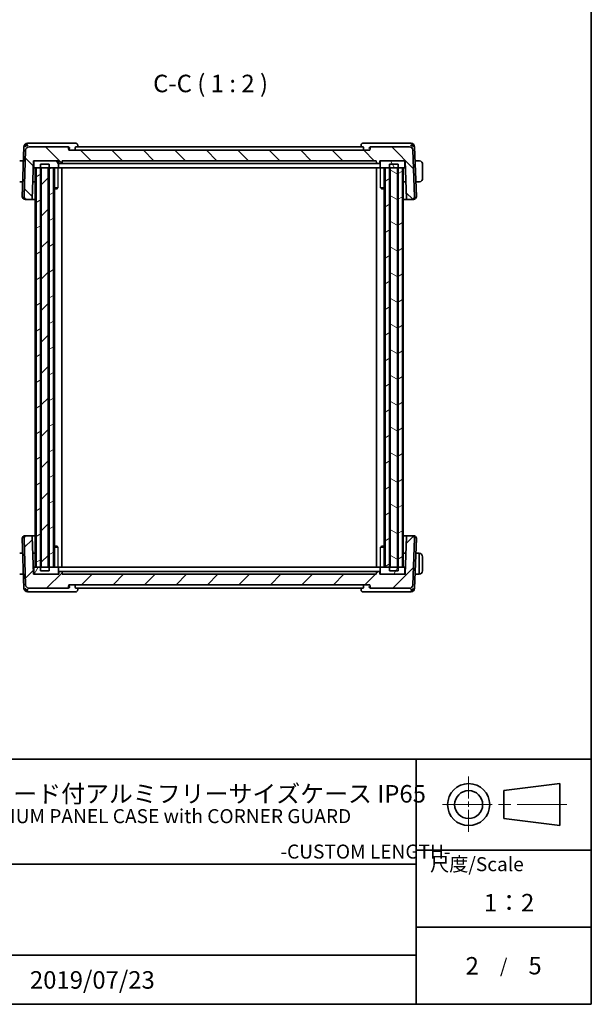
# Model space of a CAD drawing. Units: millimetres. Extents: x 22 to 3190, y 12 to 574.
# Drawn here: x 1237 to 1400, y 12 to 293 of the extents above; entities that cross this region are included whole.
import ezdxf
from ezdxf.enums import TextEntityAlignment as Align

# ---------------------------------------------------------------- set-up
doc = ezdxf.new("R2010")
doc.units = ezdxf.units.MM
doc.header["$LTSCALE"] = 1.5
doc.linetypes.add('CHAIN', pattern=[0.3543, 0.2362, -0.0295, 0.0591, -0.0295])
for name, color, linetype, lineweight in [('Border (ISO)', 7, 'Continuous', 35), ('Hatch (ISO)', 1, 'Continuous', 18), ('Symbol (ISO)', 7, 'Continuous', 18), ('Title (ISO)', 7, 'Continuous', 35), ('Visible (ISO)', 7, 'Continuous', 35), ('Visible Narrow (ISO)', 7, 'Continuous', 25)]:
    doc.layers.add(name, color=color, linetype=linetype, lineweight=lineweight)
doc.styles.add('Note Text (TK)', font='txt')
doc.styles.add('文字スタイル67', font='arial.ttf')
pattern_1 = [(45, (589.25, -4), (-4.49013, 4.49013), [])]

# ---------------------------------------------------------------- blocks, each defined once
blk = doc.blocks.new('図面枠 tk図枠')
at = {"layer": 'Border (ISO)'}
for p in [(405.5, 289), (14.5, 8)]:
    blk.add_line(p, (405.5, 8), dxfattribs=at)
blk = doc.blocks.new('表題欄 tk表題欄')
at = {"layer": 'Title (ISO)'}
for p, q in [((74.71, 244.05), (255.71, 244.05)), ((230.71, 244.05), (230.71, 209.05)), ((255.71, 244.05), (255.71, 209.05)), ((243.21, 239.55), (251.21, 240.55)), ((251.21, 234.55), (251.21, 240.55)), ((243.21, 239.55), (243.21, 235.55)), ((243.21, 235.55), (251.21, 234.55)), ((230.71, 231.05), (255.71, 231.05)), ((74.71, 229.05), (230.71, 229.05)), ((230.71, 220.05), (255.71, 220.05)), ((149.71, 216.05), (230.71, 216.05)), ((255.71, 209.05), (74.71, 209.05))]:
    blk.add_line(p, q, dxfattribs=at)
at = {"layer": 'Title (ISO)', "color": 4, "linetype": 'CHAIN', "lineweight": 18, "ltscale": 8.88956}
blk.add_line((238.21, 241.55), (238.21, 233.55), dxfattribs=at)
at = {"layer": 'Title (ISO)', "color": 4, "linetype": 'CHAIN', "lineweight": 18, "ltscale": 20.001633}
blk.add_line((252.21, 237.55), (234.21, 237.55), dxfattribs=at)
at = {"layer": 'Title (ISO)'}
for radius in [3, 2]:
    blk.add_circle((238.21, 237.55), radius, dxfattribs=at)
at = {"layer": 'Title (ISO)', "color": 1, "insert": (232.71, 229.05), "char_height": 2, "attachment_point": 4, "line_spacing_factor": 1.5, "style": 'Note Text (TK)'}
blk.add_mtext('\\fＭＳ Ｐゴシック|b0|i0;\\H2.0000;尺度/Scale', dxfattribs=at)
at = {"layer": 'Title (ISO)', "color": 7, "insert": (243.21, 214.55), "char_height": 2, "attachment_point": 5, "line_spacing_factor": 1.5, "style": 'Note Text (TK)'}
blk.add_mtext('\\fＭＳ Ｐゴシック|b0|i0;\\H2.0000;/', dxfattribs=at)
at = {"layer": 'Title (ISO)', "color": 7}
for tag, p, height, style in [('<品名>_001', (157.5, 235.65), 2.5, 'Note Text (TK)'), ('<Title>_001', (157.45, 230.55), 2, '文字スタイル67'), ('<尺度>_001', (239.1, 222.3), 2.5, 'Note Text (TK)'), ('<ページ_No.>_001', (237.95, 213.3), 2.5, 'Note Text (TK)'), ('<総ページ数>_001', (246.8, 213.3), 2.5, 'Note Text (TK)'), ('作成日_001', (175.62, 211.28), 2.5, 'Note Text (TK)')]:
    blk.add_attdef(tag, p, '', height=height, dxfattribs=dict(at, style=style))
at = {"layer": 'Title (ISO)', "color": 7, "style": 'Note Text (TK)'}
blk.add_attdef('<承認>', text='', height=2.5, dxfattribs=at).set_placement((87.21, 217.05), align=Align.MIDDLE_CENTER)

msp = doc.modelspace()

# ---------------------------------------------------------------- hatches: boundary and pattern name
at = {"layer": 'Hatch (ISO)'}
h = msp.add_hatch(dxfattribs=at)
h.set_pattern_fill('ANSI31', color=256, scale=50.8, angle=90.00021, style=0)
h.set_pattern_definition([(135.0002, (589.25, -4), (-4.49011, -4.490145), [])])
edge = h.paths.add_edge_path()
edge.add_ellipse((1239.8444, 255.7275), major_axis=(0, 1), ratio=1, start_angle=0, end_angle=88)
edge.add_line((1238.845, 255.7624), (1238.3838, 242.5554))
edge.add_ellipse((1239.1833, 242.5275), major_axis=(-0.7995, 0.0279), ratio=1, start_angle=0, end_angle=92)
edge.add_line((1239.1833, 241.7275), (1240.5276, 241.7275))
edge.add_ellipse((1240.5276, 241.9275), major_axis=(0, -0.2), ratio=1, start_angle=0, end_angle=88)
edge.add_line((1240.7275, 241.9205), (1241.1049, 252.7275))
edge.add_line((1241.1049, 252.7275), (1241.4049, 252.7275))
edge.add_line((1241.4049, 252.7275), (1248.0049, 252.7275))
edge.add_line((1248.0049, 252.7275), (1248.3049, 252.7275))
edge.add_line((1248.3049, 252.7275), (1248.3261, 252.1205))
edge.add_ellipse((1248.526, 252.1275), major_axis=(-0.1999, -0.007), ratio=1, start_angle=0, end_angle=88)
edge.add_line((1248.526, 251.9275), (1249.0838, 251.9275))
edge.add_ellipse((1249.0838, 252.1275), major_axis=(0, -0.2), ratio=1, start_angle=0, end_angle=88)
edge.add_line((1249.2837, 252.1205), (1249.3049, 252.7275))
edge.add_line((1249.3049, 252.7275), (1338.9049, 252.7275))
edge.add_line((1338.9049, 252.7275), (1338.9261, 252.1205))
edge.add_ellipse((1339.126, 252.1275), major_axis=(-0.1999, -0.007), ratio=1, start_angle=0, end_angle=88)
edge.add_line((1339.126, 251.9275), (1339.6838, 251.9275))
edge.add_ellipse((1339.6838, 252.1275), major_axis=(0, -0.2), ratio=1, start_angle=0, end_angle=88)
edge.add_line((1339.8837, 252.1205), (1339.9049, 252.7275))
edge.add_line((1339.9049, 252.7275), (1340.2049, 252.7275))
edge.add_line((1340.2049, 252.7275), (1346.8049, 252.7275))
edge.add_line((1346.8049, 252.7275), (1347.1049, 252.7275))
edge.add_line((1347.1049, 252.7275), (1347.4823, 241.9205))
edge.add_ellipse((1347.6822, 241.9275), major_axis=(-0.1999, -0.007), ratio=1, start_angle=0, end_angle=88)
edge.add_line((1347.6822, 241.7275), (1349.0265, 241.7275))
edge.add_ellipse((1349.0265, 242.5275), major_axis=(0, -0.8), ratio=1, start_angle=0, end_angle=92)
edge.add_line((1349.826, 242.5554), (1349.3648, 255.7624))
edge.add_ellipse((1348.3654, 255.7275), major_axis=(0.9994, 0.0349), ratio=1, start_angle=0, end_angle=88)
edge.add_line((1348.3654, 256.7275), (1337.6227, 256.7275))
edge.add_ellipse((1337.6227, 256.2275), major_axis=(0, 0.5), ratio=1, start_angle=0, end_angle=88)
edge.add_line((1337.123, 256.245), (1337.1049, 255.7275))
edge.add_line((1337.1049, 255.7275), (1251.1398, 255.7275))
edge.add_line((1251.1398, 255.7275), (1251.1218, 256.245))
edge.add_ellipse((1250.6221, 256.2275), major_axis=(0.4997, 0.0174), ratio=1, start_angle=0, end_angle=88)
edge.add_line((1250.6221, 256.7275), (1239.8444, 256.7275))
h = msp.add_hatch(dxfattribs=at)
h.set_pattern_fill('ANSI31', color=256, scale=50.8, angle=75.000175, style=0)
h.set_pattern_definition([(120.0002, (589.25, -4), (-5.49925, -3.175017), [])])
edge = h.paths.add_edge_path()
edge.add_line((1241.4049, 250.7275), (1241.837, 250.7275))
edge.add_line((1241.837, 250.7275), (1243.071, 250.7275))
edge.add_line((1243.071, 250.7275), (1243.3049, 250.7275))
edge.add_line((1243.3049, 250.7275), (1245.3049, 250.7275))
edge.add_line((1245.3049, 250.7275), (1245.5388, 250.7275))
edge.add_line((1245.5388, 250.7275), (1246.8049, 250.7275))
edge.add_line((1246.8049, 250.7275), (1248.0049, 250.7275))
edge.add_ellipse((1248.0049, 250.9275), major_axis=(0, -0.2), ratio=1, start_angle=0, end_angle=90)
edge.add_line((1248.2049, 250.9275), (1248.2049, 252.5275))
edge.add_ellipse((1248.0049, 252.5275), major_axis=(0.2, 0), ratio=1, start_angle=0, end_angle=90)
edge.add_line((1248.0049, 252.7275), (1241.4049, 252.7275))
edge.add_ellipse((1241.4049, 252.5275), major_axis=(0, 0.2), ratio=1, start_angle=0, end_angle=90)
edge.add_line((1241.2049, 252.5275), (1241.2049, 250.9275))
edge.add_ellipse((1241.4049, 250.9275), major_axis=(-0.2, 0), ratio=1, start_angle=0, end_angle=90)
edge = h.paths.add_edge_path()
edge.add_line((1340.2049, 250.7275), (1341.4049, 250.7275))
edge.add_line((1341.4049, 250.7275), (1342.671, 250.7275))
edge.add_line((1342.671, 250.7275), (1342.9049, 250.7275))
edge.add_line((1342.9049, 250.7275), (1344.9049, 250.7275))
edge.add_line((1344.9049, 250.7275), (1345.1388, 250.7275))
edge.add_line((1345.1388, 250.7275), (1346.3729, 250.7275))
edge.add_line((1346.3729, 250.7275), (1346.8049, 250.7275))
edge.add_ellipse((1346.8049, 250.9275), major_axis=(0, -0.2), ratio=1, start_angle=0, end_angle=90)
edge.add_line((1347.0049, 250.9275), (1347.0049, 252.5275))
edge.add_ellipse((1346.8049, 252.5275), major_axis=(0.2, 0), ratio=1, start_angle=0, end_angle=90)
edge.add_line((1346.8049, 252.7275), (1340.2049, 252.7275))
edge.add_ellipse((1340.2049, 252.5275), major_axis=(0, 0.2), ratio=1, start_angle=0, end_angle=90)
edge.add_line((1340.0049, 252.5275), (1340.0049, 250.9275))
edge.add_ellipse((1340.2049, 250.9275), major_axis=(-0.2, 0), ratio=1, start_angle=0, end_angle=90)
h = msp.add_hatch(dxfattribs=at)
h.set_pattern_fill('ANSI31', color=256, scale=50.8, angle=-14.999978, style=0)
h.set_pattern_definition([(30, (589.25, -4), (-3.175, 5.49926), [])])
h.paths.add_polyline_path([(1243.3049, 136.7275), (1243.3049, 250.7275), (1243.071, 250.7275), (1241.837, 250.7275), (1241.837, 136.7275), (1243.071, 136.7275)])
h.paths.add_polyline_path([(1246.8049, 136.7275), (1246.8049, 250.7275), (1245.5388, 250.7275), (1245.3049, 250.7275), (1245.3049, 136.7275), (1245.5388, 136.7275)])
h.paths.add_polyline_path([(1342.9049, 136.7275), (1342.9049, 250.7275), (1342.671, 250.7275), (1341.4049, 250.7275), (1341.4049, 136.7275), (1342.671, 136.7275)])
h.paths.add_polyline_path([(1346.3729, 136.7275), (1346.3729, 250.7275), (1345.1388, 250.7275), (1344.9049, 250.7275), (1344.9049, 136.7275), (1345.1388, 136.7275)])
h = msp.add_hatch(dxfattribs=at)
h.set_pattern_fill('ANSI31', color=256, scale=50.8, style=0)
h.set_pattern_definition(pattern_1)
h.paths.add_polyline_path([(1245.5388, 135.7275), (1245.5388, 136.7275), (1245.5388, 250.7275), (1245.5388, 251.7275), (1243.071, 251.7275), (1243.071, 250.7275), (1243.071, 136.7275), (1243.071, 135.7275)])
h = msp.add_hatch(dxfattribs=at)
h.set_pattern_fill('ANSI31', color=256, scale=50.8, angle=105.000246, style=0)
h.set_pattern_definition([(150.0002, (589.25, -4), (-3.174976, -5.499275), [])])
h.paths.add_polyline_path([(1342.671, 251.7275), (1342.671, 250.7275), (1342.671, 136.7275), (1342.671, 135.7275), (1345.1388, 135.7275), (1345.1388, 136.7275), (1345.1388, 250.7275), (1345.1388, 251.7275)])
h = msp.add_hatch(dxfattribs=at)
h.set_pattern_fill('ANSI31', color=256, scale=50.8, style=0)
h.set_pattern_definition(pattern_1)
edge = h.paths.add_edge_path()
edge.add_ellipse((1239.8444, 131.7275), major_axis=(-0.9994, -0.0349), ratio=1, start_angle=0, end_angle=88)
edge.add_line((1239.8444, 130.7275), (1250.6221, 130.7275))
edge.add_ellipse((1250.6221, 131.2275), major_axis=(0, -0.5), ratio=1, start_angle=0, end_angle=88)
edge.add_line((1251.1218, 131.2101), (1251.1398, 131.7275))
edge.add_line((1251.1398, 131.7275), (1337.1049, 131.7275))
edge.add_line((1337.1049, 131.7275), (1337.123, 131.2101))
edge.add_ellipse((1337.6227, 131.2275), major_axis=(-0.4997, -0.0174), ratio=1, start_angle=0, end_angle=88)
edge.add_line((1337.6227, 130.7275), (1348.3654, 130.7275))
edge.add_ellipse((1348.3654, 131.7275), major_axis=(0, -1), ratio=1, start_angle=0, end_angle=88)
edge.add_line((1349.3648, 131.6926), (1349.826, 144.8996))
edge.add_ellipse((1349.0265, 144.9275), major_axis=(0.7995, -0.0279), ratio=1, start_angle=0, end_angle=92)
edge.add_line((1349.0265, 145.7275), (1347.6822, 145.7275))
edge.add_ellipse((1347.6822, 145.5275), major_axis=(0, 0.2), ratio=1, start_angle=0, end_angle=88)
edge.add_line((1347.4823, 145.5345), (1347.1049, 134.7275))
edge.add_line((1347.1049, 134.7275), (1346.8049, 134.7275))
edge.add_line((1346.8049, 134.7275), (1340.2049, 134.7275))
edge.add_line((1340.2049, 134.7275), (1339.9049, 134.7275))
edge.add_line((1339.9049, 134.7275), (1339.8837, 135.3345))
edge.add_ellipse((1339.6838, 135.3275), major_axis=(0.1999, 0.007), ratio=1, start_angle=0, end_angle=88)
edge.add_line((1339.6838, 135.5275), (1339.126, 135.5275))
edge.add_ellipse((1339.126, 135.3275), major_axis=(0, 0.2), ratio=1, start_angle=0, end_angle=88)
edge.add_line((1338.9261, 135.3345), (1338.9049, 134.7275))
edge.add_line((1338.9049, 134.7275), (1249.3049, 134.7275))
edge.add_line((1249.3049, 134.7275), (1249.2837, 135.3345))
edge.add_ellipse((1249.0838, 135.3275), major_axis=(0.1999, 0.007), ratio=1, start_angle=0, end_angle=88)
edge.add_line((1249.0838, 135.5275), (1248.526, 135.5275))
edge.add_ellipse((1248.526, 135.3275), major_axis=(0, 0.2), ratio=1, start_angle=0, end_angle=88)
edge.add_line((1248.3261, 135.3345), (1248.3049, 134.7275))
edge.add_line((1248.3049, 134.7275), (1248.0049, 134.7275))
edge.add_line((1248.0049, 134.7275), (1241.4049, 134.7275))
edge.add_line((1241.4049, 134.7275), (1241.1049, 134.7275))
edge.add_line((1241.1049, 134.7275), (1240.7275, 145.5345))
edge.add_ellipse((1240.5276, 145.5275), major_axis=(0.1999, 0.007), ratio=1, start_angle=0, end_angle=88)
edge.add_line((1240.5276, 145.7275), (1239.1833, 145.7275))
edge.add_ellipse((1239.1833, 144.9275), major_axis=(0, 0.8), ratio=1, start_angle=0, end_angle=92)
edge.add_line((1238.3838, 144.8996), (1238.845, 131.6926))
h = msp.add_hatch(dxfattribs=at)
h.set_pattern_fill('ANSI31', color=256, scale=50.8, angle=14.999978, style=0)
h.set_pattern_definition([(60, (589.25, -4), (-5.49926, 3.175), [])])
edge = h.paths.add_edge_path()
edge.add_line((1346.8049, 136.7275), (1346.3729, 136.7275))
edge.add_line((1346.3729, 136.7275), (1345.1388, 136.7275))
edge.add_line((1345.1388, 136.7275), (1344.9049, 136.7275))
edge.add_line((1344.9049, 136.7275), (1342.9049, 136.7275))
edge.add_line((1342.9049, 136.7275), (1342.671, 136.7275))
edge.add_line((1342.671, 136.7275), (1341.4049, 136.7275))
edge.add_line((1341.4049, 136.7275), (1340.2049, 136.7275))
edge.add_ellipse((1340.2049, 136.5275), major_axis=(0, 0.2), ratio=1, start_angle=0, end_angle=90)
edge.add_line((1340.0049, 136.5275), (1340.0049, 134.9275))
edge.add_ellipse((1340.2049, 134.9275), major_axis=(-0.2, 0), ratio=1, start_angle=0, end_angle=90)
edge.add_line((1340.2049, 134.7275), (1346.8049, 134.7275))
edge.add_ellipse((1346.8049, 134.9275), major_axis=(0, -0.2), ratio=1, start_angle=0, end_angle=90)
edge.add_line((1347.0049, 134.9275), (1347.0049, 136.5275))
edge.add_ellipse((1346.8049, 136.5275), major_axis=(0.2, 0), ratio=1, start_angle=0, end_angle=90)
edge = h.paths.add_edge_path()
edge.add_line((1248.0049, 136.7275), (1246.8049, 136.7275))
edge.add_line((1246.8049, 136.7275), (1245.5388, 136.7275))
edge.add_line((1245.5388, 136.7275), (1245.3049, 136.7275))
edge.add_line((1245.3049, 136.7275), (1243.3049, 136.7275))
edge.add_line((1243.3049, 136.7275), (1243.071, 136.7275))
edge.add_line((1243.071, 136.7275), (1241.837, 136.7275))
edge.add_line((1241.837, 136.7275), (1241.4049, 136.7275))
edge.add_ellipse((1241.4049, 136.5275), major_axis=(0, 0.2), ratio=1, start_angle=0, end_angle=90)
edge.add_line((1241.2049, 136.5275), (1241.2049, 134.9275))
edge.add_ellipse((1241.4049, 134.9275), major_axis=(-0.2, 0), ratio=1, start_angle=0, end_angle=90)
edge.add_line((1241.4049, 134.7275), (1248.0049, 134.7275))
edge.add_ellipse((1248.0049, 134.9275), major_axis=(0, -0.2), ratio=1, start_angle=0, end_angle=90)
edge.add_line((1248.2049, 134.9275), (1248.2049, 136.5275))
edge.add_ellipse((1248.0049, 136.5275), major_axis=(0.2, 0), ratio=1, start_angle=0, end_angle=90)

# ---------------------------------------------------------------- linework, layer by layer
at = {"layer": 'Visible (ISO)'}
for p, q in [((1238.3799, 256.7624), (1237.8838, 242.5554)), ((1238.845, 255.7624), (1238.3838, 242.5554)), ((1239.8004, 257.7275), (1239.3793, 257.7275)), ((1250.8829, 257.7275), (1239.8004, 257.7275)), ((1250.6221, 256.7275), (1239.8444, 256.7275)), ((1250.865, 256.7275), (1250.6221, 256.7275)), ((1253.1455, 257.7275), (1250.8829, 257.7275)), ((1251.1398, 255.7275), (1251.1218, 256.245)), ((1337.1049, 255.7275), (1251.1398, 255.7275)), ((1253.0124, 256.245), (1253.0261, 255.7275)), ((1335.1087, 256.7275), (1253.1375, 256.7275)), ((1253.702, 257.1857), (1253.7212, 256.7275)), ((1334.5193, 256.7275), (1334.5385, 257.1859)), ((1337.362, 257.7275), (1335.0951, 257.7275)), ((1335.2337, 256.245), (1335.22, 255.7275)), ((1337.123, 256.245), (1337.1049, 255.7275)), ((1348.4094, 257.7275), (1337.362, 257.7275)), ((1337.6227, 256.7275), (1337.3799, 256.7275)), ((1348.3654, 256.7275), (1337.6227, 256.7275)), ((1348.8305, 257.7275), (1348.4094, 257.7275)), ((1349.826, 242.5554), (1349.3648, 255.7624)), ((1350.326, 242.5554), (1349.8299, 256.7624)), ((1237.3593, 252.7275), (1238.239, 252.7275)), ((1240.7275, 241.9205), (1241.1049, 252.7275)), ((1241.0351, 250.7275), (1241.4049, 250.7275)), ((1241.0525, 251.2275), (1241.2049, 251.2275)), ((1241.1049, 252.7275), (1248.3049, 252.7275)), ((1241.2049, 252.5275), (1241.2049, 250.9275)), ((1248.0049, 252.7275), (1241.4049, 252.7275)), ((1241.4049, 250.7275), (1248.0049, 250.7275)), ((1241.6049, 250.7275), (1241.6049, 136.7275)), ((1243.3049, 250.7275), (1241.837, 250.7275)), ((1241.837, 250.7275), (1241.837, 136.7275)), ((1245.5388, 251.7275), (1243.071, 251.7275)), ((1243.071, 251.7275), (1243.071, 135.7275)), ((1243.3049, 136.7275), (1243.3049, 250.7275)), ((1246.8049, 250.7275), (1245.3049, 250.7275)), ((1245.3049, 250.7275), (1245.3049, 136.7275)), ((1245.5388, 135.7275), (1245.5388, 251.7275)), ((1246.8049, 136.7275), (1246.8049, 250.7275)), ((1247.107, 250.7275), (1247.107, 136.7275)), ((1248.0049, 250.7275), (1248.2517, 250.7275)), ((1248.2049, 250.9275), (1248.2049, 252.5275)), ((1250.9039, 250.7275), (1248.2517, 250.7275)), ((1248.3049, 252.7275), (1248.3261, 252.1205)), ((1248.526, 251.9275), (1249.0838, 251.9275)), ((1249.2143, 250.7275), (1249.2143, 136.7275)), ((1249.2837, 252.1205), (1249.3049, 252.7275)), ((1251.8708, 251.9275), (1249.2845, 251.9275)), ((1249.3049, 252.7275), (1338.9049, 252.7275)), ((1250.9039, 250.7275), (1251.3039, 250.7275)), ((1251.3039, 250.7275), (1336.906, 250.7275)), ((1252.2621, 251.9275), (1335.9477, 251.9275)), ((1338.9254, 251.9275), (1336.3391, 251.9275)), ((1336.906, 250.7275), (1337.3059, 250.7275)), ((1339.9581, 250.7275), (1337.3059, 250.7275)), ((1338.9049, 252.7275), (1338.9261, 252.1205)), ((1338.9955, 250.7275), (1338.9955, 136.7275)), ((1339.126, 251.9275), (1339.6838, 251.9275)), ((1339.8837, 252.1205), (1339.9049, 252.7275)), ((1339.9049, 252.7275), (1347.1049, 252.7275)), ((1339.9581, 250.7275), (1340.2049, 250.7275)), ((1340.0049, 252.5275), (1340.0049, 250.9275)), ((1346.8049, 252.7275), (1340.2049, 252.7275)), ((1340.2049, 250.7275), (1346.8049, 250.7275)), ((1341.1028, 250.7275), (1341.1028, 136.7275)), ((1342.9049, 250.7275), (1341.4049, 250.7275)), ((1341.4049, 250.7275), (1341.4049, 136.7275)), ((1342.671, 251.7275), (1342.671, 135.7275)), ((1345.1388, 251.7275), (1342.671, 251.7275)), ((1342.9049, 136.7275), (1342.9049, 250.7275)), ((1346.3729, 250.7275), (1344.9049, 250.7275)), ((1344.9049, 250.7275), (1344.9049, 136.7275)), ((1345.1388, 135.7275), (1345.1388, 251.7275)), ((1346.3729, 136.7275), (1346.3729, 250.7275)), ((1346.6049, 250.7275), (1346.6049, 136.7275)), ((1346.8049, 250.7275), (1347.1748, 250.7275)), ((1347.0049, 250.9275), (1347.0049, 252.5275)), ((1347.0049, 251.2275), (1347.1573, 251.2275)), ((1347.1049, 252.7275), (1347.4823, 241.9205)), ((1350.8505, 252.7275), (1349.9708, 252.7275)), ((1352.1049, 247.7275), (1352.1049, 251.7275)), ((1237.3593, 246.7275), (1238.0295, 246.7275)), ((1241.6049, 246.7275), (1240.8954, 246.7275)), ((1247.107, 245.0342), (1248.0779, 245.0342)), ((1247.7982, 244.7275), (1247.107, 244.7275)), ((1247.7982, 244.7275), (1247.9314, 244.8607)), ((1340.1319, 245.0342), (1341.1028, 245.0342)), ((1340.4116, 244.7275), (1340.2784, 244.8607)), ((1341.1028, 244.7275), (1340.4116, 244.7275)), ((1347.3144, 246.7275), (1346.6049, 246.7275)), ((1350.1803, 246.7275), (1350.8505, 246.7275)), ((1238.7044, 241.7275), (1238.6833, 241.7275)), ((1238.7044, 241.7275), (1239.0736, 241.7275)), ((1239.1833, 241.7275), (1239.0736, 241.7275)), ((1239.1833, 241.7275), (1240.5276, 241.7275)), ((1240.5276, 241.7275), (1241.6049, 241.7275)), ((1346.6049, 241.7275), (1347.6822, 241.7275)), ((1347.6822, 241.7275), (1349.0265, 241.7275)), ((1349.1363, 241.7275), (1349.0265, 241.7275)), ((1349.1363, 241.7275), (1349.5054, 241.7275)), ((1349.5265, 241.7275), (1349.5054, 241.7275)), ((1237.8838, 144.8996), (1238.3799, 130.6926)), ((1238.3838, 144.8996), (1238.845, 131.6926)), ((1238.6833, 145.7275), (1238.7044, 145.7275)), ((1239.0736, 145.7275), (1238.7044, 145.7275)), ((1239.0736, 145.7275), (1239.1833, 145.7275)), ((1240.5276, 145.7275), (1239.1833, 145.7275)), ((1241.6049, 145.7275), (1240.5276, 145.7275)), ((1241.1049, 134.7275), (1240.7275, 145.5345)), ((1347.6822, 145.7275), (1346.6049, 145.7275)), ((1347.4823, 145.5345), (1347.1049, 134.7275)), ((1349.0265, 145.7275), (1347.6822, 145.7275)), ((1349.0265, 145.7275), (1349.1363, 145.7275)), ((1349.5054, 145.7275), (1349.1363, 145.7275)), ((1349.3648, 131.6926), (1349.826, 144.8996)), ((1349.5054, 145.7275), (1349.5265, 145.7275)), ((1349.8299, 130.6926), (1350.326, 144.8996)), ((1238.0295, 140.7275), (1237.3593, 140.7275)), ((1240.8954, 140.7275), (1241.6049, 140.7275)), ((1247.107, 142.7275), (1247.7982, 142.7275)), ((1248.0779, 142.4208), (1247.107, 142.4208)), ((1247.7982, 142.7275), (1247.9314, 142.5943)), ((1341.1028, 142.4208), (1340.1319, 142.4208)), ((1340.4116, 142.7275), (1340.2784, 142.5943)), ((1340.4116, 142.7275), (1341.1028, 142.7275)), ((1346.6049, 140.7275), (1347.3144, 140.7275)), ((1351.0221, 140.7275), (1350.1803, 140.7275)), ((1351.1049, 140.7275), (1351.0221, 140.7275)), ((1351.1049, 140.5275), (1351.1049, 134.9275)), ((1352.1049, 135.7275), (1352.1049, 139.7275)), ((1241.4049, 136.7275), (1241.0351, 136.7275)), ((1241.2049, 136.2275), (1241.0525, 136.2275)), ((1241.2049, 136.5275), (1241.2049, 134.9275)), ((1248.0049, 136.7275), (1241.4049, 136.7275)), ((1241.837, 136.7275), (1243.3049, 136.7275)), ((1243.071, 135.7275), (1245.5388, 135.7275)), ((1245.3049, 136.7275), (1246.8049, 136.7275)), ((1248.2517, 136.7275), (1248.0049, 136.7275)), ((1248.2049, 134.9275), (1248.2049, 136.5275)), ((1248.2517, 136.7275), (1250.9039, 136.7275)), ((1248.3261, 135.3345), (1248.3049, 134.7275)), ((1249.0838, 135.5275), (1248.526, 135.5275)), ((1249.3049, 134.7275), (1249.2837, 135.3345)), ((1249.2845, 135.5275), (1251.8708, 135.5275)), ((1251.3039, 136.7275), (1250.9039, 136.7275)), ((1336.906, 136.7275), (1251.3039, 136.7275)), ((1335.9477, 135.5275), (1252.2621, 135.5275)), ((1336.3391, 135.5275), (1338.9254, 135.5275)), ((1337.3059, 136.7275), (1336.906, 136.7275)), ((1337.3059, 136.7275), (1339.9581, 136.7275)), ((1338.9261, 135.3345), (1338.9049, 134.7275)), ((1339.6838, 135.5275), (1339.126, 135.5275)), ((1339.9049, 134.7275), (1339.8837, 135.3345)), ((1340.2049, 136.7275), (1339.9581, 136.7275)), ((1340.0049, 136.5275), (1340.0049, 134.9275)), ((1346.8049, 136.7275), (1340.2049, 136.7275)), ((1341.4049, 136.7275), (1342.9049, 136.7275)), ((1342.671, 135.7275), (1345.1388, 135.7275)), ((1344.9049, 136.7275), (1346.3729, 136.7275)), ((1347.1748, 136.7275), (1346.8049, 136.7275)), ((1347.0049, 134.9275), (1347.0049, 136.5275)), ((1347.1573, 136.2275), (1347.0049, 136.2275)), ((1237.3593, 134.7275), (1238.239, 134.7275)), ((1248.3049, 134.7275), (1241.1049, 134.7275)), ((1241.4049, 134.7275), (1248.0049, 134.7275)), ((1338.9049, 134.7275), (1249.3049, 134.7275)), ((1347.1049, 134.7275), (1339.9049, 134.7275)), ((1340.2049, 134.7275), (1346.8049, 134.7275)), ((1351.0221, 134.7275), (1349.9708, 134.7275)), ((1351.0221, 134.7275), (1351.1049, 134.7275)), ((1239.3793, 129.7275), (1239.8004, 129.7275)), ((1239.8004, 129.7275), (1250.8829, 129.7275)), ((1239.8444, 130.7275), (1250.6221, 130.7275)), ((1250.6221, 130.7275), (1250.865, 130.7275)), ((1250.8829, 129.7275), (1253.1455, 129.7275)), ((1251.1218, 131.2101), (1251.1398, 131.7275)), ((1251.1398, 131.7275), (1337.1049, 131.7275)), ((1253.0124, 131.2101), (1253.0261, 131.7275)), ((1253.1375, 130.7275), (1335.1087, 130.7275)), ((1253.7212, 130.7275), (1253.702, 130.2691)), ((1334.5385, 130.2693), (1334.5193, 130.7275)), ((1335.0951, 129.7275), (1337.362, 129.7275)), ((1335.2337, 131.2101), (1335.22, 131.7275)), ((1337.1049, 131.7275), (1337.123, 131.2101)), ((1337.362, 129.7275), (1348.4094, 129.7275)), ((1337.3799, 130.7275), (1337.6227, 130.7275)), ((1337.6227, 130.7275), (1348.3654, 130.7275)), ((1348.4094, 129.7275), (1348.8305, 129.7275))]:
    msp.add_line(p, q, dxfattribs=at)
for centre, radius, start, end in [((1239.3793, 256.7275), 1, 90, 178), ((1239.8444, 255.7275), 1, 90, 178), ((1250.6221, 256.2275), 0.5, 2, 90), ((1337.6227, 256.2275), 0.5, 90, 178), ((1348.3654, 255.7275), 1, 2, 90), ((1348.8305, 256.7275), 1, 2, 90), ((1241.4049, 252.5275), 0.2, 90, 180), ((1241.4049, 250.9275), 0.2, 180, 270), ((1248.0049, 252.5275), 0.2, 0, 90), ((1248.0049, 250.9275), 0.2, 270, 0), ((1248.526, 252.1275), 0.2, 182, 270), ((1249.0838, 252.1275), 0.2, 270, 358), ((1339.126, 252.1275), 0.2, 182, 270), ((1339.6838, 252.1275), 0.2, 270, 358), ((1340.2049, 252.5275), 0.2, 90, 180), ((1340.2049, 250.9275), 0.2, 180, 270), ((1346.8049, 252.5275), 0.2, 0, 90), ((1346.8049, 250.9275), 0.2, 270, 0), ((1351.1049, 251.7275), 1, 0, 82.364618), ((1351.1049, 247.7275), 1, 277.635382, 0), ((1238.6833, 242.5275), 0.8, 178, 270), ((1239.1833, 242.5275), 0.8, 178, 270), ((1240.5276, 241.9275), 0.2, 270, 358), ((1347.6822, 241.9275), 0.2, 182, 270), ((1349.0265, 242.5275), 0.8, 270, 2), ((1349.5265, 242.5275), 0.8, 270, 2), ((1238.6833, 144.9275), 0.8, 90, 182), ((1239.1833, 144.9275), 0.8, 90, 182), ((1240.5276, 145.5275), 0.2, 2, 90), ((1347.6822, 145.5275), 0.2, 90, 178), ((1349.0265, 144.9275), 0.8, 358, 90), ((1349.5265, 144.9275), 0.8, 358, 90), ((1351.1049, 139.7275), 1, 0, 90), ((1241.4049, 136.5275), 0.2, 90, 180), ((1241.4049, 134.9275), 0.2, 180, 270), ((1248.0049, 136.5275), 0.2, 0, 90), ((1248.0049, 134.9275), 0.2, 270, 0), ((1248.526, 135.3275), 0.2, 90, 178), ((1249.0838, 135.3275), 0.2, 2, 90), ((1339.126, 135.3275), 0.2, 90, 178), ((1339.6838, 135.3275), 0.2, 2, 90), ((1340.2049, 136.5275), 0.2, 90, 180), ((1340.2049, 134.9275), 0.2, 180, 270), ((1346.8049, 136.5275), 0.2, 0, 90), ((1346.8049, 134.9275), 0.2, 270, 0), ((1351.1049, 135.7275), 1, 270, 0), ((1239.3793, 130.7275), 1, 182, 270), ((1239.8444, 131.7275), 1, 182, 270), ((1250.6221, 131.2275), 0.5, 270, 358), ((1337.6227, 131.2275), 0.5, 182, 270), ((1348.3654, 131.7275), 1, 270, 358), ((1348.8305, 130.7275), 1, 270, 358)]:
    msp.add_arc(centre, radius, start, end, dxfattribs=at)
for centre, major_axis, ratio, start_param, end_param in [((1239.559, 256.7275), (-0.6364, -0.869), 0.77752637, 4.08873275, 5.19512857), ((1239.559, 256.7275), (0.9982, 0.2534), 0.44532323, 1.44883571, 2.55523154), ((1250.8634, 256.2292), (0.4884, 0.1148), 0.99289525, 1.27012907, 1.3384159), ((1337.3815, 256.2292), (0.4884, -0.1148), 0.99290109, 1.80322086, 1.87143844), ((1348.6509, 256.7275), (0.9982, -0.2534), 0.44532323, 0.58636111, 1.69275694), ((1348.6509, 256.7275), (-0.6364, 0.869), 0.77752637, 4.22964939, 5.33604522), ((1351.0221, 140.5275), (0, -0.2), 0.41421356, 1.57079633, 3.14159265), ((1351.0221, 134.9275), (0, 0.2), 0.41421356, 3.14159265, 4.71238898), ((1239.559, 130.7275), (-0.9982, 0.2534), 0.44532323, 0.58636111, 1.69275694), ((1239.559, 130.7275), (0.6364, -0.869), 0.77752637, 4.22964939, 5.33604522), ((1250.8634, 131.2259), (0.4884, -0.1148), 0.99289522, 4.94476845, 5.01305529), ((1337.3815, 131.2259), (0.4884, 0.1148), 0.99290108, 4.4117472, 4.47996478), ((1348.6509, 130.7275), (-0.9982, -0.2534), 0.44532323, 1.44883571, 2.55523154), ((1348.6509, 130.7275), (0.6364, 0.869), 0.77752637, 4.08873275, 5.19512857)]:
    msp.add_ellipse(centre, major_axis=major_axis, ratio=ratio, start_param=start_param, end_param=end_param, dxfattribs=at)
for points, knots in [([(1250.8992, 256.7264), (1250.935, 256.7239), (1250.9701, 256.7177), (1251.0384, 256.6987), (1251.0711, 256.6859), (1251.1517, 256.6457), (1251.209, 256.6076), (1251.3043, 256.5068), (1251.3374, 256.4578), (1251.3868, 256.3559), (1251.4032, 256.3019), (1251.411, 256.2467), (1251.4111, 256.2458), (1251.4112, 256.245)], [0, 0, 0, 0, 0.01074825, 0.01074825, 0.0216592101, 0.0216592101, 0.039516386, 0.039516386, 0.0535672719, 0.0535672719, 0.0678838115, 0.0678838115, 0.0681078703, 0.0681078703, 0.0681078703, 0.0681078703]), ([(1253.0124, 256.245), (1253.0108, 256.3043), (1253.0123, 256.3666), (1253.0222, 256.4853), (1253.0312, 256.5409), (1253.0534, 256.629), (1253.0683, 256.667), (1253.1015, 256.7158), (1253.1198, 256.7275), (1253.1375, 256.7275)], [-0.3064608944, -0.3064608944, -0.3064608944, -0.3064608944, -0.2887791902, -0.2887791902, -0.2698274882, -0.2698274882, -0.2504312705, -0.2504312705, -0.2315420946, -0.2315420946, -0.2315420946, -0.2315420946]), ([(1253.1455, 257.7275), (1253.2055, 257.7275), (1253.2664, 257.7171), (1253.36, 257.6852), (1253.3955, 257.6689), (1253.4285, 257.6495)], [0, 0, 0, 0, 0.0188394226, 0.0188394226, 0.0309608805, 0.0309608805, 0.0309608805, 0.0309608805]), ([(1253.4285, 257.6495), (1253.4831, 257.6176), (1253.5331, 257.5758), (1253.6127, 257.4802), (1253.6443, 257.4253), (1253.6879, 257.309), (1253.6998, 257.2458), (1253.7019, 257.1857)], [0.0000135003, 0.0000135003, 0.0000135003, 0.0000135003, 0.0196180827, 0.0196180827, 0.0385961673, 0.0385961673, 0.0581269382, 0.0581269382, 0.0581269382, 0.0581269382]), ([(1334.5377, 257.1857), (1334.54, 257.2407), (1334.5511, 257.2976), (1334.5913, 257.4068), (1334.6212, 257.4601), (1334.67, 257.5224), (1334.6827, 257.5371), (1334.6962, 257.5511)], [0, 0, 0, 0, 0.0179083179, 0.0179083179, 0.0362678388, 0.0362678388, 0.0421951821, 0.0421951821, 0.0421951821, 0.0421951821]), ([(1334.8123, 257.6497), (1334.8677, 257.682), (1334.9302, 257.7059), (1335.0273, 257.7243), (1335.0613, 257.7275), (1335.0951, 257.7275)], [0, 0, 0, 0, 0.0203065779, 0.0203065779, 0.0309224775, 0.0309224775, 0.0309224775, 0.0309224775]), ([(1335.1087, 256.7275), (1335.1264, 256.7275), (1335.1447, 256.7158), (1335.1779, 256.667), (1335.1927, 256.629), (1335.2149, 256.5409), (1335.2239, 256.4852), (1335.2338, 256.3666), (1335.2353, 256.3043), (1335.2337, 256.245)], [0.2315346328, 0.2315346328, 0.2315346328, 0.2315346328, 0.2504233316, 0.2504233316, 0.2698186972, 0.2698186972, 0.2887702029, 0.2887702029, 0.3064513921, 0.3064513921, 0.3064513921, 0.3064513921]), ([(1336.8338, 256.245), (1336.8339, 256.2458), (1336.834, 256.2467), (1336.8417, 256.3019), (1336.8582, 256.3559), (1336.9076, 256.4578), (1336.9407, 256.5068), (1337.0359, 256.6076), (1337.0933, 256.6457), (1337.1739, 256.6859), (1337.2066, 256.6987), (1337.2748, 256.7177), (1337.31, 256.7239), (1337.3457, 256.7264)], [-0.000351118, -0.000351118, -0.000351118, -0.000351118, 0, 0, 0.022436464, 0.022436464, 0.044456632, 0.044456632, 0.07244061, 0.07244061, 0.089542714, 0.089542714, 0.106389868, 0.106389868, 0.106389868, 0.106389868]), ([(1237.3593, 252.7275), (1237.3524, 252.7275), (1237.3395, 252.7275), (1237.3231, 252.7275), (1237.3125, 252.7275), (1237.3005, 252.7275), (1237.2876, 252.7275), (1237.2764, 252.7275), (1237.2645, 252.7275), (1237.2526, 252.7275), (1237.2412, 252.7275), (1237.2297, 252.7275), (1237.2185, 252.7275), (1237.2071, 252.7275), (1237.1961, 252.7275), (1237.1855, 252.7275), (1237.1739, 252.7275), (1237.163, 252.7275), (1237.153, 252.7275)], [0, 0, 0, 0, 0.19035453, 0.19035453, 0.19035453, 0.313863222, 0.313863222, 0.313863222, 0.421406083, 0.421406083, 0.421406083, 0.523967972, 0.523967972, 0.523967972, 0.628134753, 0.628134753, 0.628134753, 0.741726882, 0.741726882, 0.741726882, 0.741726882]), ([(1249.0838, 251.9275), (1249.1011, 251.9275), (1249.1271, 251.9275), (1249.2325, 251.9275), (1249.2845, 251.9275)], [-0.0419464075, -0.0419464075, -0.0419464075, -0.0419464075, -0.0179770318, 0, 0, 0, 0]), ([(1338.9254, 251.9275), (1338.9947, 251.9275), (1339.0941, 251.9275), (1339.1132, 251.9275), (1339.126, 251.9275)], [-0.0419464076, -0.0419464076, -0.0419464076, -0.0419464076, -0.0179770318, 0, 0, 0, 0]), ([(1351.0568, 252.7275), (1351.045, 252.7275), (1351.0318, 252.7275), (1351.0178, 252.7275), (1351.005, 252.7275), (1350.9915, 252.7275), (1350.9778, 252.7275), (1350.964, 252.7275), (1350.9499, 252.7275), (1350.9363, 252.7275), (1350.9211, 252.7275), (1350.9066, 252.7275), (1350.8938, 252.7275), (1350.8741, 252.7275), (1350.8584, 252.7275), (1350.8505, 252.7275)], [0.258273118, 0.258273118, 0.258273118, 0.258273118, 0.393143911, 0.393143911, 0.393143911, 0.516901466, 0.516901466, 0.516901466, 0.642015716, 0.642015716, 0.642015716, 0.782669876, 0.782669876, 0.782669876, 1, 1, 1, 1]), ([(1351.1049, 252.7275), (1351.1025, 252.7275), (1351.0993, 252.7275), (1351.0953, 252.7275), (1351.0861, 252.7275), (1351.0726, 252.7275), (1351.0568, 252.7275)], [0.000000157, 0.000000157, 0.000000157, 0.000000157, 0.07789573, 0.07789573, 0.07789573, 0.258273118, 0.258273118, 0.258273118, 0.258273118]), ([(1351.2378, 252.7187), (1351.2337, 252.7192), (1351.2202, 252.721), (1351.2032, 252.7227), (1351.1924, 252.7237), (1351.1802, 252.7248), (1351.168, 252.7255), (1351.1554, 252.7263), (1351.1427, 252.7269), (1351.132, 252.7272), (1351.1188, 252.7275), (1351.1086, 252.7275), (1351.1049, 252.7275)], [0, 0, 0, 0, 0.32158277, 0.32158277, 0.32158277, 0.52551233, 0.52551233, 0.52551233, 0.73736223, 0.73736223, 0.73736223, 1, 1, 1, 1]), ([(1237.153, 246.7275), (1237.1648, 246.7275), (1237.1781, 246.7275), (1237.192, 246.7275), (1237.2048, 246.7275), (1237.2183, 246.7275), (1237.232, 246.7275), (1237.2458, 246.7275), (1237.26, 246.7275), (1237.2735, 246.7275), (1237.2887, 246.7275), (1237.3032, 246.7275), (1237.316, 246.7275), (1237.3357, 246.7275), (1237.3514, 246.7275), (1237.3593, 246.7275)], [0.258273118, 0.258273118, 0.258273118, 0.258273118, 0.393143911, 0.393143911, 0.393143911, 0.516901466, 0.516901466, 0.516901466, 0.642015716, 0.642015716, 0.642015716, 0.782669876, 0.782669876, 0.782669876, 1, 1, 1, 1]), ([(1350.8505, 246.7275), (1350.8574, 246.7275), (1350.8703, 246.7275), (1350.8867, 246.7275), (1350.8973, 246.7275), (1350.9094, 246.7275), (1350.9223, 246.7275), (1350.9335, 246.7275), (1350.9453, 246.7275), (1350.9573, 246.7275), (1350.9686, 246.7275), (1350.9801, 246.7275), (1350.9913, 246.7275), (1351.0027, 246.7275), (1351.0138, 246.7275), (1351.0244, 246.7275), (1351.0359, 246.7275), (1351.0469, 246.7275), (1351.0568, 246.7275)], [0, 0, 0, 0, 0.19035453, 0.19035453, 0.19035453, 0.313863222, 0.313863222, 0.313863222, 0.421406083, 0.421406083, 0.421406083, 0.523967972, 0.523967972, 0.523967972, 0.628134753, 0.628134753, 0.628134753, 0.741726882, 0.741726882, 0.741726882, 0.741726882]), ([(1351.0568, 246.7275), (1351.0672, 246.7275), (1351.0766, 246.7275), (1351.0844, 246.7275), (1351.0936, 246.7275), (1351.1007, 246.7275), (1351.1049, 246.7275)], [0.741726882, 0.741726882, 0.741726882, 0.741726882, 0.860546319, 0.860546319, 0.860546319, 1, 1, 1, 1]), ([(1351.1049, 246.7275), (1351.1062, 246.7275), (1351.1084, 246.7275), (1351.1113, 246.7275), (1351.1174, 246.7276), (1351.1265, 246.7277), (1351.1372, 246.728), (1351.1451, 246.7283), (1351.154, 246.7287), (1351.1629, 246.7292), (1351.1714, 246.7297), (1351.18, 246.7303), (1351.1882, 246.731), (1351.1972, 246.7317), (1351.2057, 246.7326), (1351.2131, 246.7334), (1351.2253, 246.7347), (1351.2345, 246.7359), (1351.2378, 246.7364)], [0.000000144, 0.000000144, 0.000000144, 0.000000144, 0.094244623, 0.094244623, 0.094244623, 0.296084967, 0.296084967, 0.296084967, 0.446134625, 0.446134625, 0.446134625, 0.588438527, 0.588438527, 0.588438527, 0.744229367, 0.744229367, 0.744229367, 1, 1, 1, 1]), ([(1237.3593, 140.7275), (1237.3524, 140.7275), (1237.3395, 140.7275), (1237.3231, 140.7275), (1237.3125, 140.7275), (1237.3005, 140.7275), (1237.2876, 140.7275), (1237.2764, 140.7275), (1237.2645, 140.7275), (1237.2526, 140.7275), (1237.2412, 140.7275), (1237.2297, 140.7275), (1237.2185, 140.7275), (1237.2071, 140.7275), (1237.1961, 140.7275), (1237.1855, 140.7275), (1237.1739, 140.7275), (1237.163, 140.7275), (1237.153, 140.7275)], [0, 0, 0, 0, 0.19035453, 0.19035453, 0.19035453, 0.313863222, 0.313863222, 0.313863222, 0.421406083, 0.421406083, 0.421406083, 0.523967972, 0.523967972, 0.523967972, 0.628134753, 0.628134753, 0.628134753, 0.741726882, 0.741726882, 0.741726882, 0.741726882]), ([(1249.2845, 135.5275), (1249.2152, 135.5275), (1249.1158, 135.5275), (1249.0966, 135.5275), (1249.0838, 135.5275)], [-0.0419464076, -0.0419464076, -0.0419464076, -0.0419464076, -0.0179770318, 0, 0, 0, 0]), ([(1339.126, 135.5275), (1339.1087, 135.5275), (1339.0827, 135.5275), (1338.9773, 135.5275), (1338.9254, 135.5275)], [-0.0419464075, -0.0419464075, -0.0419464075, -0.0419464075, -0.0179770318, 0, 0, 0, 0]), ([(1237.153, 134.7275), (1237.1648, 134.7275), (1237.1781, 134.7275), (1237.192, 134.7275), (1237.2048, 134.7275), (1237.2183, 134.7275), (1237.232, 134.7275), (1237.2458, 134.7275), (1237.26, 134.7275), (1237.2735, 134.7275), (1237.2887, 134.7275), (1237.3032, 134.7275), (1237.316, 134.7275), (1237.3357, 134.7275), (1237.3514, 134.7275), (1237.3593, 134.7275)], [0.258273118, 0.258273118, 0.258273118, 0.258273118, 0.393143911, 0.393143911, 0.393143911, 0.516901466, 0.516901466, 0.516901466, 0.642015716, 0.642015716, 0.642015716, 0.782669876, 0.782669876, 0.782669876, 1, 1, 1, 1]), ([(1251.4112, 131.2101), (1251.4111, 131.2092), (1251.411, 131.2084), (1251.4032, 131.1531), (1251.3868, 131.0991), (1251.3374, 130.9972), (1251.3043, 130.9482), (1251.209, 130.8474), (1251.1517, 130.8093), (1251.0711, 130.7691), (1251.0384, 130.7563), (1250.9701, 130.7373), (1250.935, 130.7311), (1250.8992, 130.7287)], [-0.000351124, -0.000351124, -0.000351124, -0.000351124, 0, 0, 0.022435555, 0.022435555, 0.044454801, 0.044454801, 0.072438913, 0.072438913, 0.089537559, 0.089537559, 0.106381221, 0.106381221, 0.106381221, 0.106381221]), ([(1253.1375, 130.7275), (1253.1198, 130.7275), (1253.1015, 130.7392), (1253.0683, 130.7881), (1253.0534, 130.826), (1253.0312, 130.9142), (1253.0222, 130.9698), (1253.0123, 131.0884), (1253.0108, 131.1507), (1253.0124, 131.2101)], [0.2315420946, 0.2315420946, 0.2315420946, 0.2315420946, 0.2504312705, 0.2504312705, 0.2698274882, 0.2698274882, 0.2887791902, 0.2887791902, 0.3064608944, 0.3064608944, 0.3064608944, 0.3064608944]), ([(1253.4285, 129.8055), (1253.3732, 129.7731), (1253.3107, 129.7493), (1253.2135, 129.7308), (1253.1794, 129.7275), (1253.1455, 129.7275)], [0, 0, 0, 0, 0.0203035542, 0.0203035542, 0.0309522228, 0.0309522228, 0.0309522228, 0.0309522228]), ([(1253.7028, 130.2694), (1253.7005, 130.2143), (1253.6894, 130.1573), (1253.6491, 130.0481), (1253.6193, 129.9948), (1253.5705, 129.9326), (1253.5579, 129.9181), (1253.5446, 129.9041)], [0, 0, 0, 0, 0.0179269965, 0.0179269965, 0.0362865797, 0.0362865797, 0.0421646043, 0.0421646043, 0.0421646043, 0.0421646043]), ([(1334.8123, 129.8054), (1334.7576, 129.8372), (1334.7076, 129.879), (1334.628, 129.9746), (1334.5964, 130.0294), (1334.5527, 130.1458), (1334.5408, 130.2091), (1334.5386, 130.2693)], [0.0000134233, 0.0000134233, 0.0000134233, 0.0000134233, 0.0196186166, 0.0196186166, 0.0385966288, 0.0385966288, 0.058157125, 0.058157125, 0.058157125, 0.058157125]), ([(1335.0951, 129.7275), (1335.0351, 129.7275), (1334.9741, 129.738), (1334.8806, 129.7698), (1334.8452, 129.7861), (1334.8123, 129.8054)], [0, 0, 0, 0, 0.018841895, 0.018841895, 0.0309311744, 0.0309311744, 0.0309311744, 0.0309311744]), ([(1335.2337, 131.2101), (1335.2353, 131.1507), (1335.2338, 131.0884), (1335.2239, 130.9698), (1335.2149, 130.9142), (1335.1927, 130.826), (1335.1779, 130.7881), (1335.1447, 130.7392), (1335.1264, 130.7275), (1335.1087, 130.7275)], [0.0012703165, 0.0012703165, 0.0012703165, 0.0012703165, 0.0189515057, 0.0189515057, 0.0379030115, 0.0379030115, 0.0572983771, 0.0572983771, 0.0761870759, 0.0761870759, 0.0761870759, 0.0761870759]), ([(1337.3457, 130.7287), (1337.31, 130.7311), (1337.2748, 130.7373), (1337.2066, 130.7563), (1337.1739, 130.7691), (1337.0933, 130.8093), (1337.0359, 130.8474), (1336.9407, 130.9482), (1336.9076, 130.9972), (1336.8582, 131.0991), (1336.8417, 131.1531), (1336.834, 131.2084), (1336.8339, 131.2092), (1336.8338, 131.2101)], [0, 0, 0, 0, 0.0107495621, 0.0107495621, 0.021661799, 0.021661799, 0.0395173676, 0.0395173676, 0.0535676442, 0.0535676442, 0.0678835439, 0.0678835439, 0.0681075798, 0.0681075798, 0.0681075798, 0.0681075798])]:
    msp.add_open_spline(points, degree=3, knots=knots, dxfattribs=at)
for points in [[(1253.7019, 257.1857), (1253.702, 257.1857), (1253.702, 257.1856), (1253.702, 257.1856)], [(1251.8708, 251.9275), (1251.8893, 251.9275), (1251.9898, 251.9275), (1252.1711, 251.9275), (1252.2621, 251.9275)], [(1335.9477, 251.9275), (1336.0387, 251.9275), (1336.2201, 251.9275), (1336.3205, 251.9275), (1336.3391, 251.9275)], [(1252.2621, 135.5275), (1252.1711, 135.5275), (1251.9898, 135.5275), (1251.8893, 135.5275), (1251.8708, 135.5275)], [(1336.3391, 135.5275), (1336.3205, 135.5275), (1336.2201, 135.5275), (1336.0387, 135.5275), (1335.9477, 135.5275)], [(1334.5386, 130.2693), (1334.5386, 130.2694), (1334.5386, 130.2694), (1334.5386, 130.2695)]]:
    msp.add_open_spline(points, degree=3, dxfattribs=at)
at = {"layer": 'Visible Narrow (ISO)'}
for p, q in [((1248.0779, 250.7275), (1248.0779, 245.0342)), ((1340.1319, 245.0342), (1340.1319, 250.7275)), ((1248.0779, 142.4208), (1248.0779, 136.7275)), ((1340.1319, 136.7275), (1340.1319, 142.4208))]:
    msp.add_line(p, q, dxfattribs=at)
for points, knots in [([(1247.9315, 244.8609), (1247.9381, 244.8675), (1247.9465, 244.8768), (1247.978, 244.9133), (1248.0066, 244.9483), (1248.0492, 244.9998), (1248.0632, 245.0166), (1248.0779, 245.0342)], [0.1043260181, 0.1043260181, 0.1043260181, 0.1043260181, 0.1129766028, 0.1129766028, 0.1315553067, 0.1315553067, 0.1397772748, 0.1397772748, 0.1397772748, 0.1397772748]), ([(1340.1319, 245.0342), (1340.1467, 245.0166), (1340.1606, 244.9998), (1340.2032, 244.9483), (1340.2318, 244.9133), (1340.2633, 244.8768), (1340.2717, 244.8675), (1340.2783, 244.8609)], [0.0490185228, 0.0490185228, 0.0490185228, 0.0490185228, 0.0572404909, 0.0572404909, 0.0758191948, 0.0758191948, 0.0844697795, 0.0844697795, 0.0844697795, 0.0844697795]), ([(1248.0779, 142.4208), (1248.0632, 142.4384), (1248.0492, 142.4553), (1248.0066, 142.5067), (1247.978, 142.5418), (1247.9465, 142.5783), (1247.9381, 142.5875), (1247.9315, 142.5941)], [0.3338558594, 0.3338558594, 0.3338558594, 0.3338558594, 0.3420778275, 0.3420778275, 0.3606565314, 0.3606565314, 0.3693071161, 0.3693071161, 0.3693071161, 0.3693071161]), ([(1340.2783, 142.5941), (1340.2717, 142.5875), (1340.2633, 142.5783), (1340.2318, 142.5418), (1340.2032, 142.5067), (1340.1606, 142.4553), (1340.1467, 142.4384), (1340.1319, 142.4208)], [0.3891633547, 0.3891633547, 0.3891633547, 0.3891633547, 0.3978139394, 0.3978139394, 0.4163926433, 0.4163926433, 0.4246146114, 0.4246146114, 0.4246146114, 0.4246146114])]:
    msp.add_open_spline(points, degree=3, knots=knots, dxfattribs=at)

# ---------------------------------------------------------------- block references
at = {"xscale": 2, "yscale": 2, "zscale": 2}
msp.add_blockref('図面枠 tk図枠', (589.25, -4), dxfattribs=at)
ref = msp.add_blockref('表題欄 tk表題欄', (888.8324, -406.1055), dxfattribs=dict(xscale=2, yscale=2, zscale=2))
ref.add_attrib('<品名>_001', 'コーナーガード付アルミフリーサイズケース IP65', (1201.2248, 69.5784), dxfattribs={"layer": 'Title (ISO)', "color": 7, "height": 5, "style": 'Note Text (TK)'})
ref.add_attrib('<尺度>_001', '1：2', (1369.5966, 38.5), dxfattribs={"layer": 'Title (ISO)', "color": 7, "height": 5, "style": 'Note Text (TK)'})
ref.add_attrib('作成日_001', '2019/07/23', (1240.0682, 16.4574), dxfattribs={"layer": 'Title (ISO)', "color": 7, "height": 5, "style": 'Note Text (TK)'})
ref.add_attrib('<Title>_001', 'IP65 ALUMINIUM PANEL CASE with CORNER GUARD', (1201.8823, 63.6967), dxfattribs={"layer": 'Title (ISO)', "color": 7, "height": 4, "style": '文字スタイル67'})
ref.add_attrib('<ページ_No.>_001', '2', (1364.3895, 20.4898), dxfattribs={"layer": 'Title (ISO)', "color": 7, "height": 5, "style": 'Note Text (TK)'})
ref.add_attrib('<総ページ数>_001', '5', (1382.3025, 20.5426), dxfattribs={"layer": 'Title (ISO)', "color": 7, "height": 5, "style": 'Note Text (TK)'})
ref.add_attrib('<Title>_002', '\u3000\u3000\u3000\u3000\u3000\u3000\u3000\u3000\u3000\u3000\u3000\u3000\u3000\u3000\u3000\u3000\u3000\u3000\u3000\u3000-CUSTOM LENGTH-', (1202.4034, 53.5903), dxfattribs={"layer": 'Title (ISO)', "color": 7, "height": 4, "style": '文字スタイル67'})

# ---------------------------------------------------------------- texts
at = {"layer": 'Symbol (ISO)', "color": 7, "insert": (1275.2255, 270.7345), "char_height": 5, "attachment_point": 7, "style": 'Note Text (TK)'}
msp.add_mtext('C-C ( 1 : 2 )', dxfattribs=at)

doc.saveas('drawing.dxf')
